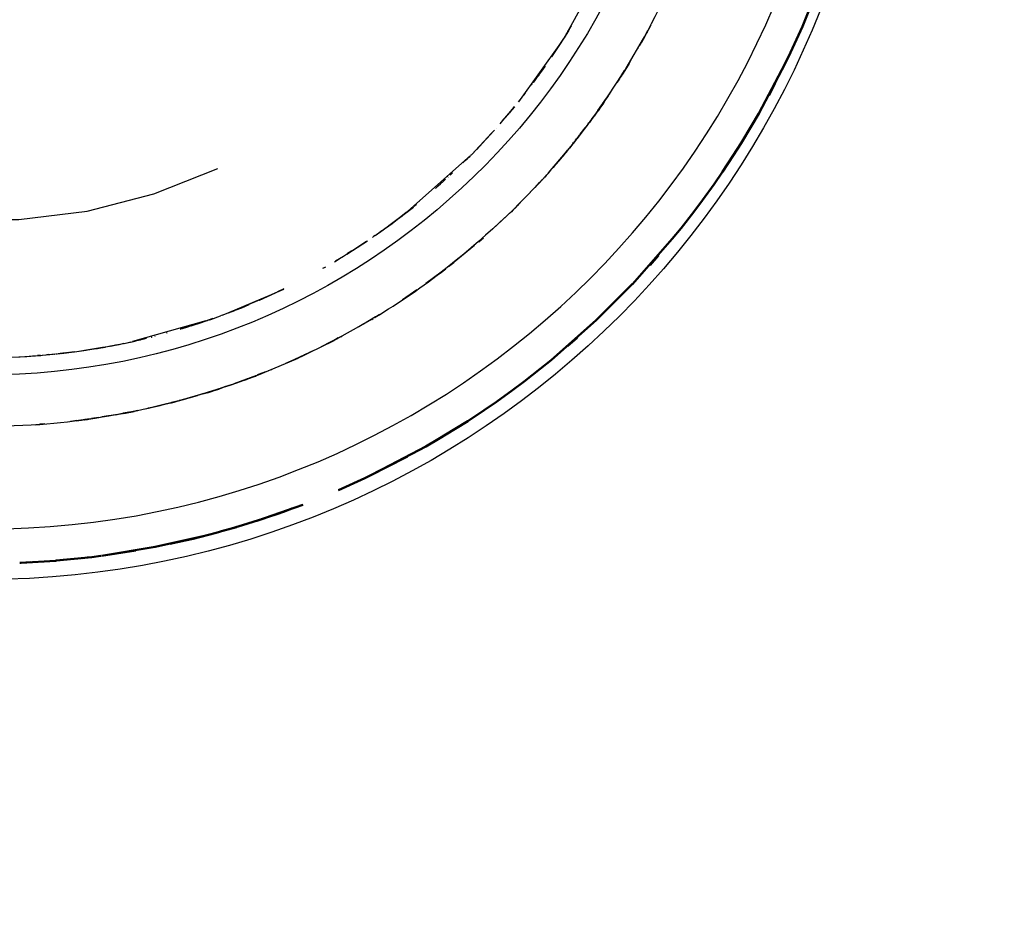
# Model space of a CAD drawing. Units: millimetres. Extents: x 66 to 244, y 22 to 379.
# Drawn here: x 144 to 158, y 315 to 329 of the extents above; entities that cross this region are included whole.
import ezdxf

# ---------------------------------------------------------------- set-up
doc = ezdxf.new("R2010")
doc.units = ezdxf.units.MM
doc.layers.add('Make2D$Visible$Curves', color=7, linetype='Continuous')
doc.layers.add('MANICOTTI', color=7, linetype='Continuous')
doc.layers.add('Make2D$Visible$SceneSilhouetteCurves', color=7, linetype='Continuous', lineweight=50)
doc.styles.add('Arial Normale', font='arial.ttf')
doc.dimstyles.new('Default', dxfattribs={"dimscale": 10, "dimtxt": 0.7, "dimasz": 0.9, "dimexe": 1, "dimexo": 0.5, "dimgap": 0.8, "dimtad": 1, "dimtoh": 1, "dimdec": 0, "dimzin": 1, "dimdsep": 46, "dimtxsty": 'Arial Normale', "dimcen": 1.8, "dimadec": 1, "dimazin": 1, "dimtfac": 1, "dimtdec": 4, "dimtix": 1, "dimtofl": 0, "dimtmove": 1, "dimatfit": 3, "dimfxl": 1, "dimtolj": 1, "dimtzin": 1, "dimarcsym": 0})

# ---------------------------------------------------------------- blocks, each defined once
blk = doc.blocks.new('*D1')
at = {"layer": 'Defpoints', "color": 0}
for p in [(152.231, 343.267), (134.756, 323.701)]:
    blk.add_point(p, dxfattribs=at)
at = {"layer": 'MANICOTTI', "color": 0, "lineweight": -2}
for p, q in [((169.145, 362.204), (158.227, 349.979)), ((194.778, 362.204), (169.145, 362.204))]:
    blk.add_line(p, q, dxfattribs=at)
at = {"layer": 'MANICOTTI', "color": 0}
for p, q in [((143.494, 315.484), (143.494, 351.484)), ((125.494, 333.484), (161.494, 333.484))]:
    blk.add_line(p, q, dxfattribs=at)
blk.add_solid([(157.108, 350.978), (159.345, 348.98), (152.231, 343.267)], dxfattribs=at)
at = {"layer": 'MANICOTTI', "color": 0, "insert": (185.962, 373.971), "char_height": 7, "attachment_point": 5, "style": 'Arial Normale'}
blk.add_mtext('\\A1;%%c26', dxfattribs=at)

msp = doc.modelspace()

# ---------------------------------------------------------------- linework, layer by layer
at = {"layer": 'Make2D$Visible$Curves', "color": 7, "lineweight": -3}
for p, q in [((152.542, 329.316), (151.962, 328.259)), ((152.019, 328.359), (152.07, 328.442)), ((152.039, 328.39), (152.05, 328.407)), ((153.199, 328.401), (153.163, 328.331)), ((153.179, 328.36), (153.208, 328.417)), ((153.183, 328.369), (153.228, 328.451)), ((153.214, 328.423), (153.199, 328.396)), ((153.228, 328.451), (153.213, 328.422)), ((153.269, 328.531), (153.269, 328.531)), ((151.884, 328.139), (151.962, 328.259)), ((151.91, 328.179), (152.031, 328.371)), ((151.962, 328.259), (151.972, 328.274)), ((151.974, 328.277), (151.982, 328.292)), ((151.983, 328.292), (152.031, 328.373)), ((151.996, 328.316), (152.024, 328.36)), ((152.003, 328.33), (152.031, 328.373)), ((152.004, 328.332), (152.022, 328.361)), ((152.03, 328.373), (152.04, 328.39)), ((152.871, 327.827), (153.138, 328.284)), ((153.182, 328.37), (153.091, 328.202)), ((153.145, 328.303), (153.096, 328.213)), ((153.141, 328.292), (153.103, 328.225)), ((153.125, 328.261), (153.117, 328.247)), ((153.126, 328.261), (153.13, 328.268)), ((153.135, 328.278), (153.13, 328.268)), ((153.146, 328.295), (153.144, 328.291)), ((153.146, 328.298), (153.156, 328.315)), ((153.162, 328.325), (153.147, 328.299)), ((153.166, 328.331), (153.162, 328.325)), ((153.163, 328.324), (153.167, 328.331)), ((153.175, 328.348), (153.175, 328.347)), ((151.912, 328.189), (151.301, 327.335)), ((151.795, 328.005), (151.91, 328.179)), ((151.81, 328.028), (151.884, 328.139)), ((151.932, 328.216), (151.944, 328.236)), ((153.042, 328.118), (153.039, 328.112)), ((153.041, 328.117), (153.107, 328.235)), ((153.048, 328.129), (153.046, 328.125)), ((153.068, 328.162), (153.061, 328.15)), ((153.062, 328.154), (153.062, 328.154)), ((153.072, 328.17), (153.067, 328.162)), ((153.091, 328.203), (153.072, 328.17)), ((151.784, 327.989), (151.795, 328.005)), ((151.662, 327.814), (151.672, 327.828)), ((151.672, 327.828), (151.679, 327.838)), ((151.68, 327.837), (151.691, 327.854)), ((152.918, 327.911), (152.813, 327.74)), ((152.897, 327.871), (152.847, 327.792)), ((152.871, 327.826), (152.861, 327.81)), ((152.878, 327.838), (152.875, 327.833)), ((152.882, 327.845), (152.88, 327.841)), ((152.883, 327.845), (152.892, 327.859)), ((152.906, 327.885), (152.897, 327.871)), ((152.897, 327.871), (152.897, 327.871)), ((152.933, 327.931), (152.906, 327.885)), ((151.537, 327.643), (151.577, 327.699)), ((151.577, 327.699), (151.593, 327.72)), ((151.596, 327.725), (151.593, 327.72)), ((151.596, 327.725), (151.602, 327.733)), ((151.602, 327.733), (151.609, 327.743)), ((151.609, 327.743), (151.661, 327.814)), ((152.513, 327.283), (152.811, 327.731)), ((152.784, 327.689), (152.794, 327.704)), ((152.791, 327.697), (152.816, 327.737)), ((152.819, 327.748), (152.796, 327.711)), ((152.797, 327.714), (152.844, 327.789)), ((152.797, 327.714), (152.813, 327.74)), ((152.797, 327.71), (152.809, 327.73)), ((152.828, 327.757), (152.816, 327.737)), ((152.816, 327.737), (152.816, 327.737)), ((152.83, 327.759), (152.817, 327.737)), ((152.819, 327.743), (152.861, 327.811)), ((152.82, 327.748), (152.819, 327.748)), ((152.847, 327.792), (152.82, 327.748)), ((152.82, 327.744), (152.822, 327.748)), ((152.826, 327.753), (152.83, 327.759)), ((152.832, 327.762), (152.834, 327.766)), ((152.842, 327.776), (152.867, 327.818)), ((152.845, 327.782), (152.862, 327.809)), ((152.845, 327.79), (152.846, 327.792)), ((152.845, 327.783), (152.845, 327.784)), ((152.85, 327.791), (152.867, 327.818)), ((152.861, 327.81), (152.859, 327.807)), ((151.49, 327.581), (151.498, 327.591)), ((151.516, 327.616), (151.52, 327.621)), ((151.52, 327.621), (151.536, 327.643)), ((152.751, 327.639), (152.735, 327.614)), ((152.762, 327.658), (152.75, 327.639)), ((152.777, 327.679), (152.751, 327.639)), ((152.763, 327.659), (152.763, 327.659)), ((151.358, 327.411), (151.37, 327.426)), ((151.371, 327.426), (151.399, 327.463)), ((151.384, 327.445), (151.398, 327.463)), ((151.384, 327.445), (151.399, 327.463)), ((152.632, 327.461), (152.564, 327.362)), ((152.593, 327.401), (152.568, 327.366)), ((152.596, 327.407), (152.574, 327.373)), ((152.597, 327.408), (152.596, 327.407)), ((152.606, 327.421), (152.597, 327.407)), ((152.608, 327.426), (152.606, 327.422)), ((152.643, 327.476), (152.633, 327.461)), ((151.086, 327.08), (151.244, 327.26)), ((151.107, 327.105), (151.244, 327.261)), ((151.17, 327.176), (151.24, 327.264)), ((151.301, 327.336), (151.348, 327.392)), ((152.534, 327.317), (152.446, 327.192)), ((152.457, 327.206), (152.516, 327.292)), ((152.468, 327.225), (152.504, 327.274)), ((152.473, 327.223), (152.514, 327.282)), ((152.547, 327.333), (152.484, 327.242)), ((152.534, 327.317), (152.492, 327.255)), ((152.495, 327.256), (152.502, 327.266)), ((152.497, 327.258), (152.495, 327.256)), ((152.536, 327.315), (152.497, 327.259)), ((152.497, 327.258), (152.514, 327.282)), ((152.502, 327.266), (152.497, 327.259)), ((152.51, 327.277), (152.511, 327.279)), ((152.531, 327.309), (152.513, 327.282)), ((152.517, 327.293), (152.534, 327.318)), ((152.517, 327.287), (152.524, 327.297)), ((152.534, 327.318), (152.565, 327.361)), ((152.545, 327.331), (152.539, 327.323)), ((152.54, 327.326), (152.564, 327.362)), ((152.547, 327.334), (152.545, 327.332)), ((152.548, 327.335), (152.549, 327.335)), ((152.548, 327.334), (152.548, 327.334)), ((152.551, 327.338), (152.584, 327.387)), ((152.565, 327.362), (152.564, 327.361)), ((152.571, 327.368), (152.569, 327.364)), ((151.045, 327.031), (151.21, 327.227)), ((152.407, 327.138), (152.332, 327.035)), ((152.373, 327.093), (152.387, 327.113)), ((152.476, 327.232), (152.401, 327.127)), ((152.409, 327.138), (152.42, 327.153)), ((152.457, 327.206), (152.432, 327.172)), ((152.476, 327.231), (152.433, 327.169)), ((152.442, 327.186), (152.442, 327.185)), ((152.477, 327.231), (152.452, 327.199)), ((152.475, 327.232), (152.457, 327.207)), ((152.476, 327.232), (152.457, 327.207)), ((152.476, 327.232), (152.457, 327.206)), ((152.479, 327.232), (152.46, 327.204)), ((152.484, 327.242), (152.476, 327.232)), ((152.485, 327.245), (152.483, 327.243)), ((152.485, 327.244), (152.484, 327.242)), ((152.485, 327.243), (152.484, 327.242)), ((151.03, 327.013), (151.086, 327.08)), ((151.086, 327.08), (151.107, 327.104)), ((152.318, 327.017), (152.191, 326.852)), ((152.308, 327.005), (152.272, 326.956)), ((152.315, 327.013), (152.324, 327.026)), ((152.322, 327.022), (152.318, 327.017)), ((152.368, 327.087), (152.37, 327.091)), ((150.721, 326.677), (150.902, 326.868)), ((150.733, 326.691), (150.906, 326.875)), ((150.817, 326.78), (150.906, 326.874)), ((150.87, 326.837), (150.951, 326.921)), ((150.974, 326.944), (150.974, 326.944)), ((152.176, 326.829), (152.152, 326.796)), ((152.172, 326.822), (152.164, 326.813)), ((152.185, 326.843), (152.167, 326.82)), ((152.167, 326.82), (152.167, 326.819)), ((152.173, 326.826), (152.174, 326.827)), ((152.175, 326.829), (152.19, 326.846)), ((152.198, 326.858), (152.183, 326.839)), ((152.198, 326.858), (152.185, 326.843)), ((152.191, 326.852), (152.185, 326.843)), ((152.191, 326.852), (152.2, 326.864)), ((152.208, 326.872), (152.197, 326.858)), ((152.198, 326.859), (152.197, 326.859)), ((152.2, 326.864), (152.271, 326.955)), ((152.201, 326.864), (152.207, 326.872)), ((152.261, 326.943), (152.208, 326.872)), ((152.22, 326.887), (152.208, 326.872)), ((152.22, 326.888), (152.246, 326.921)), ((150.649, 326.6), (150.851, 326.816)), ((150.69, 326.64), (150.816, 326.779)), ((150.817, 326.779), (150.817, 326.779)), ((152.059, 326.682), (151.885, 326.474)), ((152.092, 326.722), (152.04, 326.657)), ((152.088, 326.715), (152.041, 326.657)), ((152.061, 326.685), (152.056, 326.68)), ((152.061, 326.686), (152.063, 326.689)), ((152.075, 326.703), (152.069, 326.696)), ((152.1, 326.733), (152.091, 326.722)), ((152.092, 326.726), (152.103, 326.74)), ((152.146, 326.788), (152.1, 326.733)), ((152.1, 326.73), (152.14, 326.781)), ((152.111, 326.748), (152.117, 326.756)), ((152.111, 326.748), (152.111, 326.749)), ((152.125, 326.766), (152.117, 326.756)), ((152.132, 326.775), (152.125, 326.766)), ((152.131, 326.776), (152.127, 326.77)), ((152.132, 326.775), (152.146, 326.793)), ((152.165, 326.818), (152.145, 326.793)), ((152.145, 326.788), (152.152, 326.796)), ((152.148, 326.796), (152.146, 326.793)), ((152.162, 326.813), (152.158, 326.808)), ((152.163, 326.813), (152.162, 326.813)), ((150.601, 326.551), (149.686, 325.74)), ((150.6, 326.551), (150.572, 326.522)), ((150.6, 326.551), (150.572, 326.522)), ((150.601, 326.553), (150.593, 326.545)), ((150.603, 326.556), (150.606, 326.559)), ((150.642, 326.592), (150.612, 326.563)), ((150.642, 326.592), (150.65, 326.599)), ((150.69, 326.64), (150.69, 326.64)), ((151.734, 326.297), (151.984, 326.591)), ((151.978, 326.585), (151.944, 326.543)), ((151.992, 326.603), (151.947, 326.546)), ((151.983, 326.592), (151.978, 326.586)), ((151.984, 326.591), (152.014, 326.628)), ((151.99, 326.601), (151.985, 326.596)), ((152.013, 326.629), (151.995, 326.607)), ((152.01, 326.621), (152.012, 326.624)), ((152.015, 326.63), (152.022, 326.639)), ((150.488, 326.444), (150.541, 326.494)), ((150.488, 326.444), (150.528, 326.483)), ((150.54, 326.495), (150.496, 326.453)), ((150.528, 326.483), (150.541, 326.495)), ((150.528, 326.483), (150.541, 326.495)), ((150.544, 326.492), (150.571, 326.521)), ((150.572, 326.521), (150.571, 326.521)), ((150.572, 326.521), (150.571, 326.521)), ((150.571, 326.521), (150.572, 326.521)), ((151.827, 326.405), (151.802, 326.377)), ((151.834, 326.414), (151.809, 326.385)), ((151.849, 326.433), (151.834, 326.415)), ((151.849, 326.434), (151.85, 326.434)), ((151.875, 326.463), (151.852, 326.437)), ((151.88, 326.47), (151.875, 326.464)), ((151.928, 326.526), (151.88, 326.47)), ((150.303, 326.267), (150.308, 326.271)), ((150.308, 326.271), (150.318, 326.281)), ((150.319, 326.281), (150.338, 326.298)), ((150.341, 326.302), (150.342, 326.302)), ((151.688, 326.246), (151.6, 326.15)), ((151.703, 326.261), (151.682, 326.237)), ((151.704, 326.265), (151.688, 326.246)), ((151.713, 326.271), (151.703, 326.261)), ((151.712, 326.271), (151.704, 326.261)), ((151.705, 326.265), (151.704, 326.264)), ((151.725, 326.287), (151.731, 326.292)), ((150.223, 326.195), (150.088, 326.068)), ((150.128, 326.108), (150.162, 326.137)), ((150.15, 326.129), (150.204, 326.177)), ((150.161, 326.138), (150.171, 326.146)), ((150.162, 326.136), (150.163, 326.137)), ((150.223, 326.195), (150.236, 326.206)), ((150.269, 326.235), (150.275, 326.24)), ((151.261, 325.797), (151.673, 326.227)), ((151.541, 326.087), (151.606, 326.157)), ((151.607, 326.157), (151.617, 326.168)), ((151.619, 326.174), (151.626, 326.182)), ((151.639, 326.195), (151.627, 326.181)), ((151.635, 326.185), (151.672, 326.225)), ((151.66, 326.213), (151.635, 326.185)), ((149.777, 325.813), (149.81, 325.84)), ((149.853, 325.874), (149.857, 325.877)), ((151.298, 325.833), (151.271, 325.806)), ((149.397, 325.522), (149.768, 325.8)), ((149.405, 325.528), (149.767, 325.801)), ((149.448, 325.559), (149.604, 325.671)), ((149.481, 325.584), (149.743, 325.781)), ((149.564, 325.646), (149.661, 325.723)), ((149.657, 325.716), (149.694, 325.746)), ((149.678, 325.732), (149.713, 325.76)), ((149.713, 325.76), (149.711, 325.759)), ((149.745, 325.782), (149.768, 325.8)), ((150.923, 325.48), (151.198, 325.735)), ((151.178, 325.714), (151.203, 325.739)), ((151.227, 325.762), (151.192, 325.727)), ((151.222, 325.757), (151.203, 325.739)), ((151.203, 325.739), (151.222, 325.757)), ((151.272, 325.806), (151.243, 325.778)), ((149.24, 325.41), (149.405, 325.528)), ((149.344, 325.481), (149.448, 325.559)), ((149.367, 325.499), (149.437, 325.547)), ((149.404, 325.528), (149.469, 325.575)), ((149.412, 325.529), (149.448, 325.558)), ((149.438, 325.547), (149.531, 325.62)), ((149.469, 325.575), (149.492, 325.594)), ((149.469, 325.575), (149.481, 325.584)), ((149.481, 325.584), (149.531, 325.62)), ((149.206, 325.385), (149.186, 325.369)), ((149.206, 325.385), (149.324, 325.467)), ((149.207, 325.385), (149.324, 325.467)), ((149.228, 325.401), (149.24, 325.41)), ((149.234, 325.406), (149.24, 325.41)), ((149.265, 325.429), (149.304, 325.456)), ((149.325, 325.468), (149.345, 325.482)), ((149.332, 325.472), (149.344, 325.481)), ((149.345, 325.483), (149.402, 325.522)), ((148.793, 325.111), (149.097, 325.307)), ((148.84, 325.141), (149.083, 325.302)), ((148.867, 325.159), (149.001, 325.247)), ((148.922, 325.196), (149.03, 325.264)), ((148.961, 325.221), (149.098, 325.307)), ((149.001, 325.247), (149.04, 325.273)), ((149.03, 325.264), (149.098, 325.307)), ((149.167, 325.354), (149.185, 325.369)), ((150.279, 324.931), (150.656, 325.242)), ((150.72, 325.291), (150.789, 325.352)), ((148.748, 325.082), (148.806, 325.12)), ((148.867, 325.159), (148.806, 325.12)), ((148.806, 325.119), (148.84, 325.141)), ((148.614, 325.002), (148.7, 325.053)), ((148.614, 325.002), (148.683, 325.045)), ((148.629, 325.013), (148.748, 325.081)), ((150.279, 324.931), (150.356, 324.99)), ((148.446, 324.907), (148.458, 324.913)), ((148.458, 324.913), (148.466, 324.918)), ((148.471, 324.92), (148.488, 324.93)), ((147.276, 324.342), (147.875, 324.604)), ((147.519, 324.443), (147.756, 324.55)), ((147.634, 324.495), (147.849, 324.59)), ((147.705, 324.527), (147.853, 324.594)), ((147.756, 324.55), (147.764, 324.554)), ((147.781, 324.563), (147.786, 324.565)), ((147.786, 324.564), (147.791, 324.567)), ((147.791, 324.567), (147.805, 324.574)), ((147.875, 324.605), (147.796, 324.569)), ((147.805, 324.573), (147.834, 324.587)), ((149.817, 324.59), (149.608, 324.446)), ((149.767, 324.553), (149.725, 324.523)), ((149.785, 324.567), (149.785, 324.567)), ((149.808, 324.583), (149.818, 324.59)), ((149.817, 324.59), (149.822, 324.593)), ((147.634, 324.494), (147.069, 324.259)), ((147.201, 324.311), (147.634, 324.494)), ((147.265, 324.332), (147.372, 324.379)), ((147.518, 324.442), (147.665, 324.509)), ((147.519, 324.442), (147.519, 324.442)), ((149.607, 324.446), (149.63, 324.463)), ((146.977, 324.223), (147.276, 324.341)), ((147.003, 324.233), (147.25, 324.331)), ((147.069, 324.259), (147.162, 324.293)), ((147.098, 324.271), (147.264, 324.332)), ((147.297, 324.349), (147.315, 324.357)), ((149.203, 324.188), (149.278, 324.235)), ((146.737, 324.14), (145.669, 323.84)), ((146.375, 324.022), (146.613, 324.096)), ((146.524, 324.067), (146.677, 324.118)), ((146.565, 324.081), (146.768, 324.148)), ((146.613, 324.096), (146.745, 324.141)), ((146.687, 324.123), (146.7, 324.128)), ((146.699, 324.128), (146.706, 324.13)), ((146.706, 324.13), (146.714, 324.132)), ((146.745, 324.141), (146.757, 324.144)), ((146.76, 324.146), (146.747, 324.142)), ((146.76, 324.146), (146.763, 324.147)), ((146.763, 324.146), (146.768, 324.148)), ((146.768, 324.149), (146.79, 324.156)), ((146.843, 324.174), (146.772, 324.149)), ((146.79, 324.156), (146.804, 324.161)), ((146.79, 324.155), (146.81, 324.161)), ((146.81, 324.162), (146.955, 324.215)), ((146.977, 324.223), (146.955, 324.214)), ((148.684, 323.895), (149.177, 324.173)), ((149.043, 324.098), (148.968, 324.053)), ((149.127, 324.145), (149.038, 324.093)), ((149.038, 324.093), (149.045, 324.097)), ((149.214, 324.199), (149.127, 324.146)), ((149.213, 324.199), (149.127, 324.146)), ((149.128, 324.145), (149.154, 324.16)), ((149.153, 324.161), (149.135, 324.15)), ((149.158, 324.16), (149.177, 324.172)), ((149.203, 324.188), (149.224, 324.2)), ((149.217, 324.196), (149.204, 324.188)), ((149.218, 324.197), (149.205, 324.19)), ((149.254, 324.219), (149.217, 324.198)), ((149.268, 324.228), (149.23, 324.205)), ((149.23, 324.204), (149.23, 324.204)), ((146.171, 323.963), (146.166, 323.962)), ((146.171, 323.963), (146.174, 323.964)), ((146.369, 324.02), (146.372, 324.021)), ((146.373, 324.021), (146.375, 324.022)), ((146.375, 324.022), (146.395, 324.028)), ((146.399, 324.029), (146.429, 324.037)), ((146.429, 324.038), (146.48, 324.052)), ((146.48, 324.052), (146.481, 324.052)), ((148.958, 324.048), (148.967, 324.053)), ((149.02, 324.083), (148.967, 324.053)), ((145.305, 323.767), (145.533, 323.809)), ((145.453, 323.794), (145.537, 323.809)), ((145.473, 323.794), (145.55, 323.812)), ((145.55, 323.811), (145.588, 323.818)), ((145.593, 323.821), (145.628, 323.828)), ((145.604, 323.824), (145.636, 323.83)), ((145.628, 323.828), (145.646, 323.832)), ((145.636, 323.831), (145.677, 323.838)), ((145.646, 323.831), (145.725, 323.849)), ((145.676, 323.838), (145.86, 323.885)), ((145.759, 323.859), (145.787, 323.865)), ((145.761, 323.858), (145.833, 323.877)), ((145.786, 323.866), (145.833, 323.877)), ((145.786, 323.866), (145.812, 323.871)), ((145.81, 323.872), (145.848, 323.881)), ((145.82, 323.876), (145.838, 323.88)), ((145.838, 323.88), (145.878, 323.89)), ((145.848, 323.882), (145.86, 323.885)), ((145.943, 323.903), (145.947, 323.904)), ((145.947, 323.904), (145.955, 323.906)), ((145.994, 323.916), (145.998, 323.917)), ((148.061, 323.586), (148.611, 323.855)), ((148.684, 323.895), (148.421, 323.76)), ((148.551, 323.826), (148.426, 323.763)), ((148.458, 323.779), (148.747, 323.929)), ((148.491, 323.795), (148.566, 323.835)), ((148.776, 323.946), (148.493, 323.796)), ((148.508, 323.804), (148.517, 323.809)), ((148.551, 323.827), (148.605, 323.854)), ((148.617, 323.859), (148.575, 323.835)), ((148.597, 323.852), (148.628, 323.869)), ((148.604, 323.854), (148.695, 323.903)), ((148.669, 323.89), (148.604, 323.854)), ((148.647, 323.879), (148.629, 323.869)), ((148.647, 323.879), (148.669, 323.891)), ((148.706, 323.907), (148.722, 323.916)), ((148.712, 323.913), (148.713, 323.913)), ((144.558, 323.659), (144.567, 323.66)), ((144.566, 323.66), (144.57, 323.66)), ((144.578, 323.661), (144.579, 323.661)), ((144.579, 323.66), (144.786, 323.686)), ((144.687, 323.673), (144.579, 323.66)), ((144.631, 323.663), (144.857, 323.695)), ((144.741, 323.676), (144.636, 323.664)), ((144.687, 323.673), (144.721, 323.676)), ((144.721, 323.677), (144.822, 323.688)), ((144.822, 323.688), (144.786, 323.685)), ((144.822, 323.688), (144.857, 323.692)), ((144.856, 323.695), (144.995, 323.712)), ((144.858, 323.691), (144.976, 323.711)), ((144.923, 323.704), (145.202, 323.748)), ((144.946, 323.705), (144.995, 323.714)), ((144.969, 323.71), (145.231, 323.754)), ((144.976, 323.711), (144.983, 323.712)), ((145.131, 323.735), (145.157, 323.739)), ((145.131, 323.736), (145.148, 323.738)), ((145.148, 323.738), (145.269, 323.756)), ((145.157, 323.739), (145.305, 323.766)), ((145.231, 323.754), (145.305, 323.766)), ((145.304, 323.767), (145.305, 323.767)), ((145.325, 323.77), (145.408, 323.786)), ((145.337, 323.77), (145.341, 323.771)), ((145.341, 323.771), (145.351, 323.774)), ((145.351, 323.773), (145.425, 323.789)), ((145.361, 323.775), (145.473, 323.794)), ((145.425, 323.789), (145.441, 323.792)), ((148.253, 323.678), (148.177, 323.644)), ((148.217, 323.661), (148.198, 323.652)), ((148.291, 323.697), (148.217, 323.661)), ((148.253, 323.678), (148.236, 323.67)), ((148.25, 323.677), (148.236, 323.67)), ((148.458, 323.779), (148.426, 323.763)), ((143.629, 323.604), (144.03, 323.613)), ((143.895, 323.611), (144.126, 323.622)), ((144.099, 323.62), (144.332, 323.636)), ((144.126, 323.622), (144.306, 323.634)), ((144.163, 323.625), (144.213, 323.63)), ((144.213, 323.63), (144.237, 323.631)), ((144.237, 323.632), (144.465, 323.651)), ((144.323, 323.637), (144.283, 323.634)), ((144.35, 323.638), (144.355, 323.638)), ((144.444, 323.647), (144.42, 323.646)), ((144.421, 323.645), (144.44, 323.647)), ((144.44, 323.647), (144.458, 323.649)), ((144.465, 323.65), (144.491, 323.653)), ((144.491, 323.653), (144.538, 323.657)), ((144.491, 323.652), (144.51, 323.654)), ((144.533, 323.655), (144.538, 323.656)), ((144.544, 323.657), (144.558, 323.658)), ((144.558, 323.658), (144.565, 323.659)), ((147.508, 323.354), (148.052, 323.582)), ((148.031, 323.575), (147.902, 323.517)), ((147.957, 323.543), (148.152, 323.632)), ((148.177, 323.644), (147.967, 323.548)), ((148.052, 323.581), (148.083, 323.595)), ((148.061, 323.59), (148.131, 323.622)), ((148.083, 323.595), (148.061, 323.585)), ((148.075, 323.595), (148.071, 323.593)), ((148.161, 323.635), (148.093, 323.603)), ((148.13, 323.619), (148.114, 323.61)), ((148.18, 323.644), (148.163, 323.636)), ((148.198, 323.653), (148.178, 323.643)), ((147.492, 323.351), (147.574, 323.382)), ((147.611, 323.398), (147.503, 323.356)), ((147.654, 323.414), (147.646, 323.411)), ((147.687, 323.427), (147.7, 323.433)), ((146.96, 323.161), (147.176, 323.233)), ((147.476, 323.342), (147.146, 323.221)), ((147.342, 323.293), (147.25, 323.257)), ((147.305, 323.278), (147.394, 323.31)), ((147.306, 323.277), (147.377, 323.304)), ((147.377, 323.304), (147.348, 323.293)), ((147.406, 323.316), (147.376, 323.304)), ((147.467, 323.335), (147.415, 323.316)), ((147.462, 323.333), (147.467, 323.335)), ((147.475, 323.34), (147.516, 323.356)), ((147.503, 323.355), (147.492, 323.351)), ((147.54, 323.366), (147.516, 323.356)), ((146.743, 323.09), (146.378, 322.984)), ((146.709, 323.079), (146.735, 323.087)), ((146.713, 323.079), (146.929, 323.145)), ((146.743, 323.09), (146.735, 323.087)), ((146.977, 323.162), (146.759, 323.093)), ((146.763, 323.092), (146.821, 323.111)), ((146.784, 323.099), (146.813, 323.108)), ((146.853, 323.12), (146.813, 323.108)), ((146.853, 323.12), (146.816, 323.107)), ((147.106, 323.207), (146.834, 323.116)), ((146.886, 323.132), (146.977, 323.162)), ((146.928, 323.145), (146.949, 323.152)), ((146.964, 323.159), (146.935, 323.15)), ((147.106, 323.207), (147.01, 323.176)), ((146.325, 322.969), (145.951, 322.877)), ((146.227, 322.945), (146.213, 322.941)), ((146.237, 322.948), (146.227, 322.945)), ((146.244, 322.945), (146.227, 322.941)), ((146.363, 322.98), (146.237, 322.948)), ((146.243, 322.946), (146.292, 322.958)), ((146.28, 322.954), (146.256, 322.948)), ((146.261, 322.953), (146.26, 322.953)), ((146.287, 322.96), (146.617, 323.053)), ((146.363, 322.979), (146.35, 322.976)), ((146.362, 322.98), (146.373, 322.982)), ((146.481, 323.012), (146.372, 322.983)), ((146.697, 323.075), (146.48, 323.012)), ((146.69, 323.073), (146.59, 323.042)), ((145.615, 322.807), (145.456, 322.775)), ((145.683, 322.82), (145.533, 322.791)), ((145.545, 322.789), (145.692, 322.819)), ((145.748, 322.83), (145.635, 322.81)), ((145.723, 322.828), (145.748, 322.831)), ((145.861, 322.857), (146.086, 322.911)), ((145.955, 322.878), (145.894, 322.865)), ((145.912, 322.87), (146.072, 322.905)), ((146.167, 322.93), (146.048, 322.9)), ((146.226, 322.941), (146.161, 322.924)), ((144.833, 322.682), (144.767, 322.674)), ((144.854, 322.685), (144.828, 322.681)), ((144.854, 322.684), (144.926, 322.692)), ((144.88, 322.688), (144.854, 322.684)), ((145.054, 322.71), (144.88, 322.686)), ((144.948, 322.695), (144.88, 322.686)), ((144.924, 322.691), (144.948, 322.695)), ((144.948, 322.695), (144.973, 322.699)), ((144.968, 322.696), (144.976, 322.697)), ((145.05, 322.709), (144.973, 322.699)), ((144.977, 322.699), (145.013, 322.703)), ((145.001, 322.703), (145.179, 322.73)), ((145.179, 322.73), (145.073, 322.715)), ((145.151, 322.727), (145.224, 322.738)), ((145.318, 322.754), (145.224, 322.738)), ((145.256, 322.743), (145.241, 322.74)), ((145.241, 322.741), (145.241, 322.741)), ((145.264, 322.744), (145.256, 322.743)), ((145.421, 322.769), (145.263, 322.744)), ((145.325, 322.754), (145.318, 322.753)), ((145.421, 322.769), (145.533, 322.791)), ((145.5, 322.782), (145.571, 322.796)), ((145.588, 322.797), (145.591, 322.797)), ((145.591, 322.797), (145.589, 322.797)), ((143.674, 322.601), (144.315, 322.629)), ((144.258, 322.625), (144.346, 322.631)), ((144.315, 322.629), (144.258, 322.625)), ((144.315, 322.63), (144.318, 322.63)), ((144.347, 322.633), (144.316, 322.631)), ((144.391, 322.636), (144.346, 322.632)), ((144.391, 322.636), (144.347, 322.633)), ((144.461, 320.635), (144.929, 320.678)), ((144.175, 320.619), (144.456, 320.634))]:
    msp.add_line(p, q, dxfattribs=at)
at = {"layer": 'Make2D$Visible$Curves', "color": 7}
for p, q in [((155.709, 329.114), (155.438, 328.434)), ((155.266, 328.053), (155.438, 328.435)), ((155.266, 328.053), (155.188, 327.895)), ((154.803, 327.164), (155.188, 327.895)), ((155.043, 327.605), (154.948, 327.428)), ((154.803, 327.164), (154.697, 326.983)), ((154.546, 326.733), (154.697, 326.983)), ((154.546, 326.733), (154.431, 326.552)), ((154.272, 326.311), (154.431, 326.552)), ((154.272, 326.311), (154.15, 326.134)), ((153.98, 325.898), (154.15, 326.134)), ((153.98, 325.898), (153.854, 325.728)), ((153.67, 325.494), (153.854, 325.728)), ((153.67, 325.494), (153.542, 325.335)), ((152.961, 324.677), (153.542, 325.335)), ((153.338, 325.094), (153.217, 324.954)), ((152.962, 324.678), (152.432, 324.148)), ((151.775, 323.567), (152.432, 324.148)), ((152.155, 323.893), (152.015, 323.772)), ((151.775, 323.567), (151.616, 323.44)), ((151.381, 323.256), (151.616, 323.44)), ((151.382, 323.256), (151.211, 323.13)), ((150.976, 322.96), (151.211, 323.13)), ((150.976, 322.96), (150.798, 322.837)), ((150.558, 322.679), (150.798, 322.838)), ((150.558, 322.679), (150.376, 322.563)), ((150.127, 322.413), (150.376, 322.564)), ((150.127, 322.413), (149.945, 322.306)), ((149.215, 321.921), (149.945, 322.306)), ((149.682, 322.161), (149.056, 321.843)), ((148.675, 321.672), (149.056, 321.843)), ((148.153, 321.458), (147.481, 321.224)), ((147.186, 321.132), (146.987, 321.076)), ((146.702, 321), (146.002, 320.843)), ((145.216, 320.715), (146.002, 320.843)), ((145.717, 320.791), (145.216, 320.715)), ((144.562, 320.643), (145.076, 320.695)), ((144.706, 320.657), (144.563, 320.643)), ((144.935, 320.678), (145.009, 320.688)), ((145.076, 320.695), (145.009, 320.688)), ((145.209, 320.714), (145.076, 320.695)), ((145.077, 320.695), (145.209, 320.712)), ((144.045, 320.611), (144.024, 320.61)), ((144.045, 320.611), (144.547, 320.642)), ((144.175, 320.619), (144.045, 320.611)), ((144.563, 320.643), (144.547, 320.642))]:
    msp.add_line(p, q, dxfattribs=at)
at = {"layer": 'Make2D$Visible$Curves', "color": 7, "lineweight": -3}
msp.add_lwpolyline([(137.653, 339.047), (137.037, 338.302), (136.499, 337.454), (136.071, 336.545), (135.761, 335.589), (135.572, 334.603), (135.509, 333.6), (135.572, 332.597), (135.761, 331.61), (136.071, 330.655), (136.499, 329.746), (137.037, 328.898), (137.678, 328.124), (138.41, 327.436), (139.223, 326.845), (140.103, 326.361), (141.037, 325.991), (142.01, 325.742), (143.007, 325.616), (144.012, 325.616), (145.008, 325.742), (145.981, 325.991), (146.916, 326.361)], dxfattribs=at)
at = {"layer": 'Make2D$Visible$Curves', "color": 7, "lineweight": -3, "extrusion": (0, 0, -1)}
msp.add_circle((-143.509, 333.603), 12.5, dxfattribs=at)
for centre, radius, start, end in [((-143.51, 333.597), 10.247, 182.9148, 0.0191), ((-143.132, 334.008), 11.55, 222.7072, 233.8396)]:
    msp.add_arc(centre, radius, start, end, dxfattribs=at)
at = {"layer": 'Make2D$Visible$Curves', "color": 7, "lineweight": -3}
for centre, radius, start, end in [((142.398, 334.088), 12.209, 332.0756, 340.9256), ((143.611, 333.514), 10.867, 317.9599, 324.6249), ((143.598, 333.465), 10.838, 301.1428, 307.7862), ((143.415, 334.011), 11.417, 274.5373, 290.8293)]:
    msp.add_arc(centre, radius, start, end, dxfattribs=at)
at = {"layer": 'Make2D$Visible$Curves', "color": 7}
msp.add_arc((143.505, 333.606), 13.005, 282.014, 290.1962, dxfattribs=at)
at = {"layer": 'Make2D$Visible$SceneSilhouetteCurves', "color": 7}
for p, q in [((155.709, 329.114), (155.438, 328.434)), ((155.266, 328.053), (155.438, 328.435)), ((155.266, 328.053), (155.188, 327.895)), ((154.803, 327.164), (155.188, 327.895)), ((155.043, 327.605), (154.948, 327.428)), ((154.803, 327.164), (154.697, 326.983)), ((154.546, 326.733), (154.697, 326.983)), ((154.546, 326.733), (154.431, 326.552)), ((154.272, 326.311), (154.431, 326.552)), ((154.272, 326.311), (154.15, 326.134)), ((153.98, 325.898), (154.15, 326.134)), ((153.98, 325.898), (153.854, 325.728)), ((153.67, 325.494), (153.854, 325.728)), ((153.67, 325.494), (153.542, 325.335)), ((152.961, 324.677), (153.542, 325.335)), ((153.338, 325.094), (153.217, 324.954)), ((152.962, 324.678), (152.432, 324.148)), ((151.775, 323.567), (152.432, 324.148)), ((152.155, 323.893), (152.015, 323.772)), ((151.775, 323.567), (151.616, 323.44)), ((151.381, 323.256), (151.616, 323.44)), ((151.382, 323.256), (151.211, 323.13)), ((150.976, 322.96), (151.211, 323.13)), ((150.976, 322.96), (150.798, 322.837)), ((150.558, 322.679), (150.798, 322.838)), ((150.558, 322.679), (150.376, 322.563)), ((150.127, 322.413), (150.376, 322.564)), ((150.127, 322.413), (149.945, 322.306)), ((149.215, 321.921), (149.945, 322.306)), ((149.682, 322.161), (149.056, 321.843)), ((148.675, 321.672), (149.056, 321.843)), ((148.153, 321.458), (147.481, 321.224)), ((147.186, 321.132), (146.987, 321.076)), ((146.702, 321), (146.002, 320.843)), ((145.216, 320.715), (146.002, 320.843)), ((145.717, 320.791), (145.216, 320.715)), ((144.562, 320.643), (145.076, 320.695)), ((144.706, 320.657), (144.563, 320.643)), ((144.935, 320.678), (145.009, 320.688)), ((145.076, 320.695), (145.009, 320.688)), ((145.209, 320.714), (145.076, 320.695)), ((145.077, 320.695), (145.209, 320.712)), ((144.045, 320.611), (144.024, 320.61)), ((144.045, 320.611), (144.547, 320.642)), ((144.175, 320.619), (144.045, 320.611)), ((144.563, 320.643), (144.547, 320.642))]:
    msp.add_line(p, q, dxfattribs=at)
msp.add_arc((143.505, 333.606), 13.005, 282.014, 290.1962, dxfattribs=at)
at = {"layer": 'MANICOTTI'}
msp.add_circle((143.494, 333.484), 13.117, dxfattribs=at)

# ---------------------------------------------------------------- dimensions: what is measured, and where the dimension line sits
dim = msp.add_diameter_dim_2p(p1=(134.756, 323.701), p2=(152.231, 343.267), dimstyle='Default', override={"dimscale": 10, "dimasz": 0.9, "dimtad": 1, "dimtih": 0, "dimtoh": 1, "dimlfac": 1, "dimtxsty": 'Arial Normale', "dimsah": 0}, dxfattribs=at)
dim.commit()
dim.dimension.update_dxf_attribs({"geometry": '*D1', "text_midpoint": (169.145, 362.204), "dimtype": 163})

doc.saveas('drawing.dxf')
